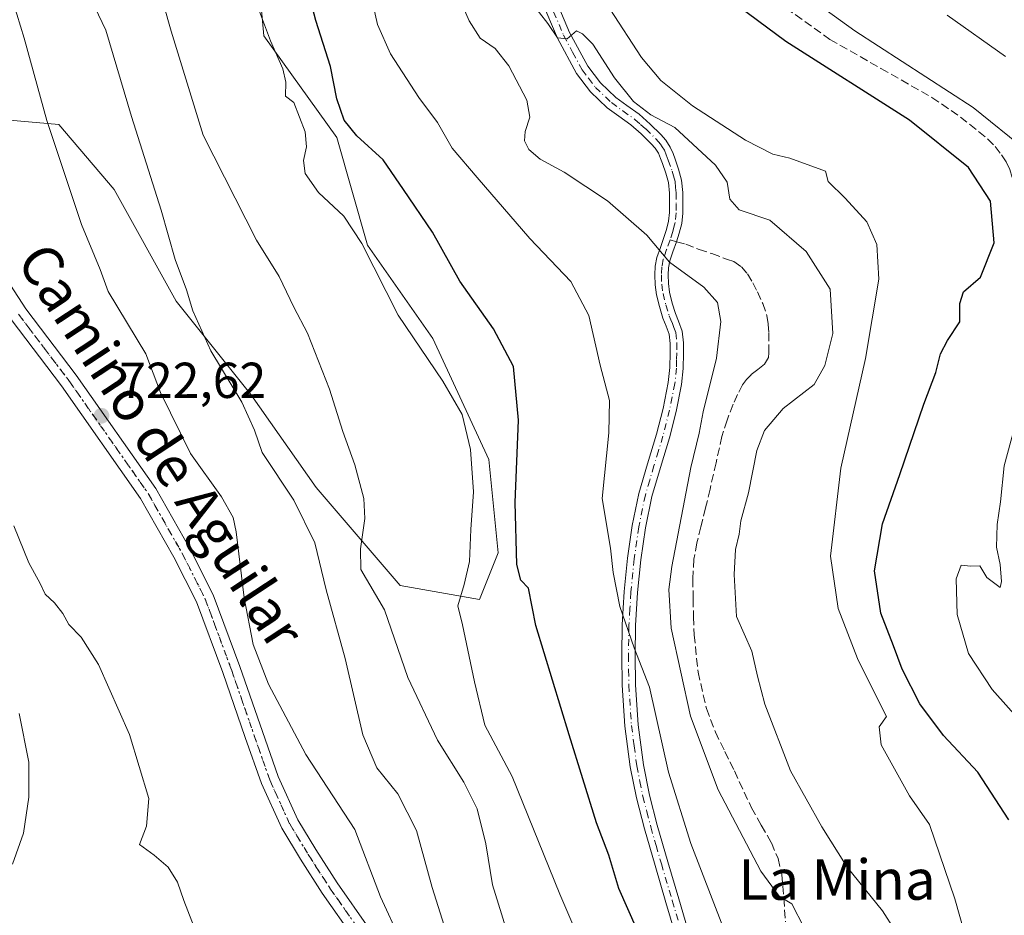
# Model space of a CAD drawing. Units: metres. Extents: x 549575 to 553028, y 4712408 to 4714755.
# Drawn here: x 552524 to 552719, y 4713076 to 4713254 of the extents above; entities that cross this region are included whole.
import ezdxf
from ezdxf.enums import TextEntityAlignment as Align

# ---------------------------------------------------------------- set-up
doc = ezdxf.new("R2010")
doc.units = ezdxf.units.M
doc.header["$MEASUREMENT"] = 0
for name, pattern in [('DGN Style 3', [2.307223458686699, 1.648016756204785, -0.6592067024819142]), ('DGN Style 4', [2.6384748266838614, 1.318413404963828, -0.6592067024819142, 0.001648016756204785, -0.6592067024819142]), ('DGN Style 5', [1.1536117293433497, 0.4944050268614355, -0.6592067024819142])]:
    doc.linetypes.add(name, pattern=pattern)
for name, color, linetype, lineweight in [('Arbolado forestal CxS', 92, 'Continuous', 0), ('Camino Cxs', 7, 'Continuous', 0), ('Camino eje', 30, 'DGN Style 4', 13), ('Cultivos leñosos CxS', 92, 'Continuous', 0), ('Curva de nivel maestra', 30, 'Continuous', 30), ('Curva de nivel normal', 30, 'Continuous', 0), ('Matorral CxS', 135, 'Continuous', 0), ('Pista no pavimentada Cxs', 111, 'Continuous', 0), ('Pista no pavimentada eje', 91, 'DGN Style 4', 0), ('Punto de cota en terreno', 7, 'Continuous', 0), ('Rótulo de punto de cota en terreno', 7, 'Continuous', 0), ('Senda', 7, 'DGN Style 3', 0), ('Senda no paivmentada conexión', 7, 'DGN Style 3', 0), ('Texto cartográfico', 7, 'Continuous', 0), ('Vía pecuaria eje', 92, 'DGN Style 5', 0)]:
    doc.layers.add(name, color=color, linetype=linetype, lineweight=lineweight)
doc.styles.add('Style-Arial', font='txt')

# ---------------------------------------------------------------- blocks, each defined once
blk = doc.blocks.new('5PATER')
at = {"layer": 'Punto de cota en terreno', "linetype": 'Continuous', "lineweight": 0}
h = blk.add_hatch(color=51, dxfattribs=at)
edge = h.paths.add_edge_path()
edge.add_ellipse((0, 0), major_axis=(-0.1095731443231308, -0.1110710700762829), ratio=0.9994222409660322, start_angle=0, end_angle=360)

msp = doc.modelspace()

# ---------------------------------------------------------------- linework, layer by layer
at = {"layer": 'Arbolado forestal CxS', "color": 92, "linetype": 'Continuous', "lineweight": 0}
for points in [[(552569.5217000004, 4713277.3621, 702.4612000000053), (552571.9546999997, 4713250.600099999, 705.1306000000042), (552586.3957000002, 4713230.4321, 702.0915999999997), (552592.5021000003, 4713209.0579, 705.5494999999937), (552605.4549000004, 4713190.553300001, 703.6983000000037), (552616.5571, 4713166.4979, 704.2896000000038), (552618.4074999997, 4713147.9943, 702.829700000002), (552614.7065000003, 4713138.742699999, 704.7112999999954), (552598.9781, 4713141.518300001, 708.9091000000044), (552582.3240999999, 4713160.9475, 712.9958999999944), (552569.3717, 4713179.451300001, 715.0047999999952), (552554.5691000001, 4713197.955499999, 716.4756000000052), (552542.2291000001, 4713220.082699999, 718.4061999999976), (552531.2578999996, 4713232.958900001, 720.2578000000068), (552498.1319000004, 4713235.8895, 732.5161999999983)], [(552498.1319000004, 4713235.8895, 732.5161999999983), (552531.2578999996, 4713232.958900001, 720.2578000000068), (552542.2291000001, 4713220.082699999, 718.4061999999976), (552554.5691000001, 4713197.955499999, 716.4756000000052), (552569.3717, 4713179.451300001, 715.0047999999952), (552582.3240999999, 4713160.9475, 712.9958999999944), (552598.9781, 4713141.518300001, 708.9091000000044), (552614.7065000003, 4713138.742699999, 704.7112999999954), (552618.4074999997, 4713147.9943, 702.829700000002), (552616.5571, 4713166.4979, 704.2896000000038), (552605.4549000004, 4713190.553300001, 703.6983000000037), (552592.5021000003, 4713209.0579, 705.5494999999937), (552586.3957000002, 4713230.4321, 702.0915999999997), (552571.9546999997, 4713250.600099999, 705.1306000000042), (552569.5217000004, 4713277.3621, 702.4612000000053)]]:
    msp.add_polyline3d(points, dxfattribs=at)
at = {"layer": 'Camino Cxs', "color": 7, "linetype": 'Continuous', "lineweight": 0}
for points in [[(552657.7901, 4713058.2401, 700.1732000000047), (552651.7100999998, 4713078.640100001, 698.7998999999982), (552649.5601000004, 4713085.960100001, 698.4637999999978), (552647.4401000004, 4713093.280099999, 698.0439999999944), (552645.8701, 4713099.380100001, 697.7975000000006), (552644.6401000004, 4713105.540100001, 697.3169000000053), (552643.5601000004, 4713113.610099999, 696.6135000000068), (552643.0500999996, 4713121.7301, 696.1224999999977), (552642.9501, 4713127.720100001, 695.7872000000061), (552643.0701000001, 4713133.700099999, 695.4737000000023), (552643.4600999998, 4713140.340100001, 695.1677999999956), (552644.1101000002, 4713146.960100001, 694.8843000000053), (552645.0301000001, 4713153.4101, 695.2342999999964), (552646.3501000004, 4713159.800100001, 694.6533999999956), (552648.0701000001, 4713165.6801, 693.9192000000039), (552649.8501000004, 4713171.540100001, 693.5764000000054), (552651.1501000002, 4713176.640100001, 693.3083000000044), (552652.1901000004, 4713181.8101, 693.1095000000059), (552652.4700999996, 4713184.7601, 692.9471000000049), (552652.5401, 4713187.700099999, 692.7762999999978), (552652.5601000004, 4713189.550100001, 692.610799999995), (552652.3601000002, 4713191.4001, 692.4811000000045), (552651.7801000001, 4713193.0001, 692.4250999999931), (552651.1201, 4713194.5601, 692.3469999999943), (552650.4200999998, 4713196.870100001, 692.1784000000043), (552649.8400999998, 4713199.200099999, 691.875199999995), (552649.5601000004, 4713201.200099999, 691.5426000000007), (552649.5000999998, 4713203.190099999, 691.1861999999965), (552649.6001000004, 4713204.9001, 690.8714999999938), (552649.9200999998, 4713206.600099999, 690.5145000000048), (552650.6101000002, 4713208.610099999, 690.0892000000022), (552651.3101000004, 4713210.550100001, 689.7183999999979), (552651.8201000001, 4713212.1501, 689.4223000000056), (552652.2500999998, 4713213.800100001, 689.0576000000001), (552652.4200999998, 4713215.530099999, 688.702900000004), (552652.4101, 4713217.270099999, 688.3879000000015), (552652.4200999998, 4713219.370100001, 687.9906000000046), (552652.2200999996, 4713221.460100001, 687.6695000000036), (552651.7001, 4713223.350099999, 687.4122999999963), (552651.0401, 4713225.220100001, 687.0075999999972), (552650.6700999998, 4713226.2601, 686.7384000000021), (552650.2401000002, 4713227.280099999, 686.4551999999967), (552649.6001000004, 4713228.280099999, 686.3340999999928), (552648.8101000004, 4713229.170100001, 686.2802999999985), (552646.8201000001, 4713231.120100001, 686.1833000000044), (552644.7301000003, 4713232.950099999, 686.1487000000052), (552642.4001000002, 4713234.630100001, 686.3607000000047), (552640.0601000004, 4713236.3101, 686.632500000007), (552636.7301000003, 4713239.460100001, 686.4673999999941), (552633.9700999996, 4713243.130100001, 686.1581000000006), (552630.2301000003, 4713250.120100001, 685.5219999999972), (552627.1300999997, 4713257.370100001, 685.4024999999965)], [(552657.7901, 4713058.2401, 700.1732000000047), (552651.7100999998, 4713078.640100001, 698.7998999999982), (552649.5601000004, 4713085.960100001, 698.4637999999978), (552647.4401000004, 4713093.280099999, 698.0439999999944), (552645.8701, 4713099.380100001, 697.7975000000006), (552644.6401000004, 4713105.540100001, 697.3169000000053), (552643.5601000004, 4713113.610099999, 696.6135000000068), (552643.0500999996, 4713121.7301, 696.1224999999977), (552642.9501, 4713127.720100001, 695.7872000000061), (552643.0701000001, 4713133.700099999, 695.4737000000023), (552643.4600999998, 4713140.340100001, 695.1677999999956), (552644.1101000002, 4713146.960100001, 694.8843000000053), (552645.0301000001, 4713153.4101, 695.2342999999964), (552646.3501000004, 4713159.800100001, 694.6533999999956), (552648.0701000001, 4713165.6801, 693.9192000000039), (552649.8501000004, 4713171.540100001, 693.5764000000054), (552651.1501000002, 4713176.640100001, 693.3083000000044), (552652.1901000004, 4713181.8101, 693.1095000000059), (552652.4700999996, 4713184.7601, 692.9471000000049), (552652.5401, 4713187.700099999, 692.7762999999978), (552652.5601000004, 4713189.550100001, 692.610799999995), (552652.3601000002, 4713191.4001, 692.4811000000045), (552651.7801000001, 4713193.0001, 692.4250999999931), (552651.1201, 4713194.5601, 692.3469999999943), (552650.4200999998, 4713196.870100001, 692.1784000000043), (552649.8400999998, 4713199.200099999, 691.875199999995), (552649.5601000004, 4713201.200099999, 691.5426000000007), (552649.5000999998, 4713203.190099999, 691.1861999999965), (552649.6001000004, 4713204.9001, 690.8714999999938), (552649.9200999998, 4713206.600099999, 690.5145000000048), (552650.6101000002, 4713208.610099999, 690.0892000000022), (552651.3101000004, 4713210.550100001, 689.7183999999979), (552651.8201000001, 4713212.1501, 689.4223000000056), (552652.2500999998, 4713213.800100001, 689.0576000000001), (552652.4200999998, 4713215.530099999, 688.702900000004), (552652.4101, 4713217.270099999, 688.3879000000015), (552652.4200999998, 4713219.370100001, 687.9906000000046), (552652.2200999996, 4713221.460100001, 687.6695000000036), (552651.7001, 4713223.350099999, 687.4122999999963), (552651.0401, 4713225.220100001, 687.0075999999972), (552650.6700999998, 4713226.2601, 686.7384000000021), (552650.2401000002, 4713227.280099999, 686.4551999999967), (552649.6001000004, 4713228.280099999, 686.3340999999928), (552648.8101000004, 4713229.170100001, 686.2802999999985), (552646.8201000001, 4713231.120100001, 686.1833000000044), (552644.7301000003, 4713232.950099999, 686.1487000000052), (552642.4001000002, 4713234.630100001, 686.3607000000047), (552640.0601000004, 4713236.3101, 686.632500000007), (552636.7301000003, 4713239.460100001, 686.4673999999941), (552633.9700999996, 4713243.130100001, 686.1581000000006), (552630.2301000003, 4713250.120100001, 685.5219999999972), (552627.1300999997, 4713257.370100001, 685.4024999999965)], [(552629.5900999998, 4713258.350099999, 685.0390000000043), (552632.6201, 4713251.2601, 685.260500000004), (552636.2001, 4713244.550100001, 685.8709999999992), (552638.7100999998, 4713241.2301, 685.9502999999969), (552641.7500999998, 4713238.350099999, 685.9204999999929), (552643.9501, 4713236.770099999, 685.7663999999932), (552646.3800999997, 4713235.020099999, 685.5475000000006), (552648.6201, 4713233.0701, 685.4851000000053), (552650.7301000003, 4713231.0001, 685.671199999997), (552651.7200999996, 4713229.880100001, 685.7311999999947), (552652.5900999998, 4713228.5101, 685.8169000000053), (552653.1401000004, 4713227.220100001, 686.0118999999977), (552653.5301000001, 4713226.100099999, 686.2633999999962), (552654.2200999996, 4713224.1501, 686.6420999999973), (552654.8300999999, 4713221.950099999, 687.0155999999988), (552655.0701000001, 4713219.4901, 687.4939000000013), (552655.0601000004, 4713217.270099999, 687.9609999999957), (552655.0701000001, 4713215.4001, 688.2881999999954), (552654.8701, 4713213.3301, 688.6858999999968), (552654.3601000002, 4713211.4101, 689.0417000000016), (552653.8213000001, 4713209.7315, 689.3300000000017), (552653.1001000004, 4713207.7301, 689.7026999999945), (552652.4801000003, 4713205.920100001, 690.1601999999984), (552652.2301000003, 4713204.5801, 690.4640000000073), (552652.1501000002, 4713203.1501, 690.7520999999979), (552652.2001, 4713201.420100001, 691.0697999999975), (552652.4401000004, 4713199.710100001, 691.3488000000071), (552652.9700999996, 4713197.5701, 691.6879000000044), (552653.6101000002, 4713195.470100001, 691.8668999999937), (552654.2401000002, 4713193.970100001, 691.957899999994), (552654.9600999998, 4713192.0001, 692.0610000000015), (552655.2100999998, 4713189.670100001, 692.213499999998), (552655.1901000004, 4713187.6501, 692.3790000000008), (552655.1101000002, 4713184.600099999, 692.5329000000056), (552654.8101000004, 4713181.4301, 692.6612000000023), (552653.7301000003, 4713176.050100001, 692.8245000000024), (552652.4001000002, 4713170.8301, 693.2853000000032), (552650.6101000002, 4713164.920100001, 693.549199999994), (552648.9200999998, 4713159.1601, 694.0553000000073), (552647.6401000004, 4713152.960100001, 694.5880000000034), (552646.7401000002, 4713146.6501, 694.4887000000017), (552646.1001000004, 4713140.130100001, 694.6857000000019), (552645.7100999998, 4713133.590100001, 694.874800000005), (552645.5900999998, 4713127.710100001, 695.4233999999997), (552645.7001, 4713121.840100001, 695.8625999999931), (552646.2001, 4713113.870100001, 696.2139000000025), (552647.2500999998, 4713105.9801, 696.8910000000033), (552648.4600999998, 4713099.970100001, 697.295100000003), (552649.9901000002, 4713093.9801, 697.7013000000006), (552652.1001000004, 4713086.700099999, 698.181700000001), (552654.2500999998, 4713079.390100001, 698.4762000000047), (552657.2801000001, 4713069.200099999, 699.2103000000062)], [(552629.5900999998, 4713258.350099999, 685.0390000000043), (552632.6201, 4713251.2601, 685.260500000004), (552636.2001, 4713244.550100001, 685.8709999999992), (552638.7100999998, 4713241.2301, 685.9502999999969), (552641.7500999998, 4713238.350099999, 685.9204999999929), (552643.9501, 4713236.770099999, 685.7663999999932), (552646.3800999997, 4713235.020099999, 685.5475000000006), (552648.6201, 4713233.0701, 685.4851000000053), (552650.7301000003, 4713231.0001, 685.671199999997), (552651.7200999996, 4713229.880100001, 685.7311999999947), (552652.5900999998, 4713228.5101, 685.8169000000053), (552653.1401000004, 4713227.220100001, 686.0118999999977), (552653.5301000001, 4713226.100099999, 686.2633999999962), (552654.2200999996, 4713224.1501, 686.6420999999973), (552654.8300999999, 4713221.950099999, 687.0155999999988), (552655.0701000001, 4713219.4901, 687.4939000000013), (552655.0601000004, 4713217.270099999, 687.9609999999957), (552655.0701000001, 4713215.4001, 688.2881999999954), (552654.8701, 4713213.3301, 688.6858999999968), (552654.3601000002, 4713211.4101, 689.0417000000016), (552653.8213000001, 4713209.7315, 689.3300000000017), (552653.1001000004, 4713207.7301, 689.7026999999945), (552652.4801000003, 4713205.920100001, 690.1601999999984), (552652.2301000003, 4713204.5801, 690.4640000000073), (552652.1501000002, 4713203.1501, 690.7520999999979), (552652.2001, 4713201.420100001, 691.0697999999975), (552652.4401000004, 4713199.710100001, 691.3488000000071), (552652.9700999996, 4713197.5701, 691.6879000000044), (552653.6101000002, 4713195.470100001, 691.8668999999937), (552654.2401000002, 4713193.970100001, 691.957899999994), (552654.9600999998, 4713192.0001, 692.0610000000015), (552655.2100999998, 4713189.670100001, 692.213499999998), (552655.1901000004, 4713187.6501, 692.3790000000008), (552655.1101000002, 4713184.600099999, 692.5329000000056), (552654.8101000004, 4713181.4301, 692.6612000000023), (552653.7301000003, 4713176.050100001, 692.8245000000024), (552652.4001000002, 4713170.8301, 693.2853000000032), (552650.6101000002, 4713164.920100001, 693.549199999994), (552648.9200999998, 4713159.1601, 694.0553000000073), (552647.6401000004, 4713152.960100001, 694.5880000000034), (552646.7401000002, 4713146.6501, 694.4887000000017), (552646.1001000004, 4713140.130100001, 694.6857000000019), (552645.7100999998, 4713133.590100001, 694.874800000005), (552645.5900999998, 4713127.710100001, 695.4233999999997), (552645.7001, 4713121.840100001, 695.8625999999931), (552646.2001, 4713113.870100001, 696.2139000000025), (552647.2500999998, 4713105.9801, 696.8910000000033), (552648.4600999998, 4713099.970100001, 697.295100000003), (552649.9901000002, 4713093.9801, 697.7013000000006), (552652.1001000004, 4713086.700099999, 698.181700000001), (552654.2500999998, 4713079.390100001, 698.4762000000047), (552657.2801000001, 4713069.200099999, 699.2103000000062)]]:
    msp.add_polyline3d(points, dxfattribs=at)
at = {"layer": 'Camino eje', "color": 30, "linetype": 'DGN Style 4', "lineweight": 13}
for points in [[(552628.3601000002, 4713257.860099999, 685.2307000000001), (552631.4250999996, 4713250.690099999, 685.383600000001), (552633.2150999998, 4713247.335100001, 685.5225000000064), (552635.0850999998, 4713243.840100001, 685.9994000000006), (552636.3400999998, 4713242.1801, 686.1227000000072), (552637.7200999996, 4713240.345100001, 686.2192000000068), (552640.9051000001, 4713237.3301, 686.2053000000016), (552643.1750999996, 4713235.700099999, 686.0608000000066), (552645.5551000005, 4713233.985099999, 685.852899999998), (552646.6750999996, 4713233.0101, 685.7963000000018), (552647.7200999996, 4713232.095100001, 685.7973000000056), (552649.7701000003, 4713230.085100001, 685.9627999999939), (552650.6601, 4713229.0801, 686.0200999999943), (552650.9801000003, 4713228.5801, 686.0580999999949), (552651.4151, 4713227.895099999, 686.103099999993), (552651.7975000005, 4713226.995100001, 686.257500000007), (552652.1924999999, 4713225.920100001, 686.493100000007), (552652.9600999998, 4713223.7501, 686.9453999999969), (552653.2200999996, 4713222.8051, 687.1457999999984), (552653.5251000002, 4713221.7051, 687.3215000000055), (552653.6451000003, 4713220.475099999, 687.5446999999986), (552653.7451, 4713219.4301, 687.7369000000035), (552653.7351000002, 4713217.270099999, 688.1686999999947), (552653.7451, 4713215.465100001, 688.4921000000032), (552653.5601000004, 4713213.565099999, 688.8653000000049), (552653.3051000005, 4713212.6051, 689.0823999999993), (552653.0900999998, 4713211.780099999, 689.2238999999972), (552652.5601000004, 4713210.120100001, 689.5191999999952)], [(552652.5601000004, 4713210.120100001, 689.5191999999952), (552651.8551000003, 4713208.170100001, 689.8954999999987), (552651.2001, 4713206.2601, 690.334400000007), (552650.9151, 4713204.7401, 690.6662999999971), (552650.8251, 4713203.170100001, 690.9689999999973), (552650.8800999997, 4713201.3101, 691.3061000000016), (552651.1401000004, 4713199.4551, 691.6116000000038), (552651.6951000001, 4713197.220100001, 691.9196999999986), (552652.3651000002, 4713195.015100001, 692.0764000000054), (552652.6951000001, 4713194.235099999, 692.1236999999965), (552653.0100999996, 4713193.485099999, 692.1728000000003), (552653.3000999996, 4713192.6851, 692.2280000000028), (552653.6601, 4713191.700099999, 692.2676999999967), (552653.8850999996, 4713189.610099999, 692.4119000000064), (552653.8651000002, 4713187.675100001, 692.5777999999991), (552653.8300999999, 4713186.2051, 692.6603000000032), (552653.7901, 4713184.6801, 692.7403000000049), (552653.5000999998, 4713181.620100001, 692.891499999998), (552652.4401000004, 4713176.345100001, 693.1309000000037), (552651.1250999998, 4713171.1851, 693.4296000000032), (552650.2301000003, 4713168.2301, 693.5953000000009), (552649.3400999998, 4713165.300100001, 693.743100000007), (552648.4951, 4713162.420100001, 693.9643999999971), (552647.6350999996, 4713159.4801, 694.4216000000015), (552646.3350999998, 4713153.1851, 694.9256000000023), (552645.4250999996, 4713146.8051, 694.6869000000006), (552644.7801000001, 4713140.235099999, 694.9284000000043), (552644.5850999998, 4713136.915100001, 695.1006999999954), (552644.3901000004, 4713133.645099999, 695.1744000000035), (552644.2701000003, 4713127.715100001, 695.6052000000054), (552644.3251, 4713124.780099999, 695.8004999999976), (552644.3750999998, 4713121.7851, 695.9919999999984), (552644.8800999997, 4713113.7401, 696.4130000000005), (552645.4200999998, 4713109.7051, 696.7366000000038), (552645.9451000001, 4713105.7601, 697.1065999999992), (552646.5601000004, 4713102.6801, 697.3855999999942), (552647.1651, 4713099.675100001, 697.6116000000038), (552647.9501, 4713096.6251, 697.7572999999975), (552648.7150999998, 4713093.630100001, 697.8788999999961), (552649.7751000002, 4713089.970100001, 698.1074999999983), (552650.8300999999, 4713086.3301, 698.3220000000001), (552652.9801000003, 4713079.015100001, 698.6279000000068), (552654.4951, 4713073.920100001, 698.9812999999995)]]:
    msp.add_polyline3d(points, dxfattribs=at)
at = {"layer": 'Cultivos leñosos CxS', "color": 92, "linetype": 'Continuous', "lineweight": 0}
msp.add_polyline3d([(552498.1319000004, 4713235.8895, 732.5161999999983), (552531.2578999996, 4713232.958900001, 720.2578000000068), (552542.2291000001, 4713220.082699999, 718.4061999999976), (552554.5691000001, 4713197.955499999, 716.4756000000052), (552569.3717, 4713179.451300001, 715.0047999999952), (552582.3240999999, 4713160.9475, 712.9958999999944), (552598.9781, 4713141.518300001, 708.9091000000044), (552614.7065000003, 4713138.742699999, 704.7112999999954), (552618.4074999997, 4713147.9943, 702.829700000002), (552616.5571, 4713166.4979, 704.2896000000038), (552605.4549000004, 4713190.553300001, 703.6983000000037), (552592.5021000003, 4713209.0579, 705.5494999999937), (552586.3957000002, 4713230.4321, 702.0915999999997), (552571.9546999997, 4713250.600099999, 705.1306000000042), (552569.5217000004, 4713277.3621, 702.4612000000053)], dxfattribs=at)
at = {"layer": 'Curva de nivel maestra', "color": 30, "linetype": 'Continuous', "lineweight": 30, "flags": 128}
for points, elevation in [([(552645.9400000004, 4713073.380100001), (552642.4000000004, 4713081.450099999), (552640.3600000005, 4713088.020099999), (552637.9600000001, 4713094.450099999), (552632.5499999998, 4713111.880100001), (552625.9199999999, 4713133.610099999), (552624.4500000002, 4713141.030099999), (552622.9600000001, 4713142.610099999), (552622.1299999999, 4713145.670100001), (552621.8200000003, 4713158.0101), (552622.5, 4713174.3301), (552621.4600000001, 4713185.0001), (552617.5300000003, 4713192.460100001), (552610.8300000001, 4713201.880100001), (552605.4299999997, 4713211.640100001), (552599.6799999997, 4713220.0801), (552595.6200000001, 4713225.9901), (552590.3899999997, 4713230.7601), (552587.8499999996, 4713233.860099999), (552586.4000000004, 4713238.100099999), (552585.1399999997, 4713244.460100001), (552582.2800000003, 4713253.610099999), (552579.9500000002, 4713262.5001)], 700), ([(552719.7699999996, 4713095.050100001), (552713.5999999996, 4713104.5001), (552706.7999999998, 4713111.800100001), (552702.0800000001, 4713118.090100001), (552698.5999999996, 4713124.940099999), (552696.9000000004, 4713129.5801), (552694.3799999999, 4713136.0701), (552693.1200000001, 4713144.470100001), (552694.7199999997, 4713153.800100001), (552698.1600000003, 4713163.540100001), (552702.8700000001, 4713177.4801), (552705.25, 4713183.8101), (552706.1900000004, 4713187.4801), (552707.5999999996, 4713190.140100001), (552710.0300000003, 4713193.8101), (552710.0199999996, 4713197.4801), (552710.7400000002, 4713199.8101), (552714.1100000005, 4713202.710100001), (552716.8600000005, 4713209.520099999), (552716.1200000001, 4713217.800100001), (552711.75, 4713224.4301), (552700.0199999996, 4713233.870100001), (552675.4800000004, 4713249.460100001), (552664.2999999998, 4713257.850099999)], 675)]:
    msp.add_lwpolyline(points, dxfattribs=dict(at, elevation=elevation))
at = {"layer": 'Curva de nivel normal', "color": 30, "linetype": 'Continuous', "lineweight": 0, "flags": 128}
for points, elevation in [([(552621.1399999997, 4713069.780099999), (552617.3099999996, 4713082.1601), (552615.9800000004, 4713090.2601), (552614.2599999999, 4713097.2501), (552611.6399999997, 4713102.540100001), (552606.3700000001, 4713110.880100001), (552600.54, 4713123.290100001), (552595.8600000005, 4713136.7401), (552591.1799999997, 4713144.700099999), (552591.1200000001, 4713148.780099999), (552591.9800000004, 4713154.8201), (552591.7999999998, 4713158.8201), (552590, 4713165.460100001), (552587.6399999997, 4713172.0601), (552585, 4713180.450099999), (552580.5800000001, 4713191.600099999), (552577.8799999999, 4713196.780099999), (552574.9900000002, 4713202.860099999), (552570.4800000004, 4713210.020099999), (552559.8799999999, 4713230.870100001), (552553.5300000003, 4713251.4801), (552548.8399999999, 4713268.120100001)], 710), ([(552598.9800000004, 4713071.3301), (552595.1200000001, 4713079.800100001), (552590, 4713093.100099999), (552580.2800000003, 4713107.9801), (552572.8700000001, 4713121.970100001), (552569.8200000003, 4713129.840100001), (552568.0300000003, 4713139.0601), (552566.4800000004, 4713152.1801), (552565.8300000001, 4713155.0101), (552563.5099999999, 4713159.1501), (552557.3799999999, 4713167.710100001), (552551.4100000003, 4713179.8101), (552548.5499999998, 4713187.460100001), (552541.0800000001, 4713199.8301), (552539.4400000004, 4713204.220100001), (552535.7800000003, 4713213.120100001), (552528.8700000001, 4713233.8101), (552524.3799999999, 4713250.090100001), (552520.7199999997, 4713262.110099999)], 720), ([(552608.1200000001, 4713072.840100001), (552605.3099999996, 4713081.620100001), (552602.2300000004, 4713092.9101), (552598.5, 4713100.1801), (552594.3300000001, 4713105.340100001), (552591.5800000001, 4713111.9301), (552588.0599999996, 4713127.0801), (552584.2999999998, 4713140.6501), (552582.0599999996, 4713149.9901), (552577.8600000005, 4713158.470100001), (552571.5899999999, 4713167.940099999), (552570.0899999999, 4713172.380100001), (552567.5499999998, 4713177.9101), (552561.4100000003, 4713188.110099999), (552557.8799999999, 4713196.0101), (552556.5899999999, 4713200.1601), (552554.3200000003, 4713206.200099999), (552551.5999999996, 4713216.020099999), (552545.6799999997, 4713234.5801), (552540.5700000003, 4713251.700099999), (552536.25, 4713260.9001)], 715), ([(552679.1299999999, 4713073.620100001), (552676.7199999997, 4713078.390100001), (552674.2199999997, 4713079.890100001), (552670.5199999996, 4713084.860099999), (552662.0800000001, 4713101.0001), (552656.6200000001, 4713115.5801), (552652.79, 4713133.0601), (552652.3200000003, 4713140.710100001), (552652.9199999999, 4713145.3201), (552656.6500000004, 4713164.950099999), (552658.3200000003, 4713171.7301), (552659.0999999996, 4713176.0101), (552661.7800000003, 4713186.640100001), (552662.5999999996, 4713193.920100001), (552661.9800000004, 4713197.6601), (552659.2100000001, 4713200.700099999), (552652.4600000001, 4713205.670100001), (552647.9100000003, 4713211.0601), (552640.1399999997, 4713217.8301), (552631.5099999999, 4713223.540100001), (552626.7400000002, 4713226.100099999), (552624.5300000003, 4713228.0001), (552623.6399999997, 4713229.7601), (552623.79, 4713231.600099999), (552624.7199999997, 4713234.420100001), (552624.0999999996, 4713237.800100001), (552620.54, 4713244.620100001), (552617.8300000001, 4713248.0701), (552614.8799999999, 4713250.090100001), (552612.6500000004, 4713253.530099999), (552608.7999999998, 4713262.630100001)], 690), ([(552592.9000000004, 4713259.9101), (552594.4600000001, 4713252.800100001), (552597.0899999999, 4713247.030099999), (552602.7100000001, 4713238.340100001), (552606.4299999997, 4713233.360099999), (552609.29, 4713228.270099999), (552614.2999999998, 4713222.5001), (552624.6900000004, 4713210.380100001), (552632.8300000001, 4713201.850099999), (552636.4000000004, 4713195.090100001), (552638.6799999997, 4713185.2401), (552640.5300000003, 4713178.2401), (552640.4000000004, 4713171.8101), (552639.0800000001, 4713158.8101), (552640.7100000001, 4713148.960100001), (552641.2699999996, 4713144.100099999), (552642.5499999998, 4713137.340100001), (552645.4100000003, 4713129.1501), (552648.4699999997, 4713121.340100001), (552652.25, 4713104.4801), (552656.6799999997, 4713090.360099999), (552665.1299999999, 4713068.4301)], 695.0000000000001), ([(552723.3200000003, 4713227.7501), (552712.6600000003, 4713236.350099999), (552689.1799999997, 4713251.540100001), (552676.6399999997, 4713260.6601)], 670), ([(552641.6699999999, 4713054.640100001), (552630.7000000002, 4713080.290100001), (552621.2300000004, 4713103.670100001), (552615.79, 4713113.800100001), (552613.7599999999, 4713122.420100001), (552611.3600000005, 4713133.720100001), (552610.4600000001, 4713137.530099999), (552611.7000000002, 4713141.7601), (552612.7199999997, 4713146.270099999), (552613.04, 4713152.6601), (552613.5499999998, 4713160.110099999), (552612.9699999997, 4713168.5001), (552611.2599999999, 4713175.4301), (552607.4600000001, 4713182.0801), (552598.6200000001, 4713195.140100001), (552591.3899999997, 4713209.360099999), (552587.7999999998, 4713214.770099999), (552582.7999999998, 4713219.4801), (552580.1399999997, 4713223.2601), (552579.7800000003, 4713225.860099999), (552580.4100000003, 4713228.530099999), (552580.1500000004, 4713231.520099999), (552577.9199999999, 4713237.380100001), (552576.25, 4713238.5801), (552576.3200000003, 4713241.4001), (552575.7100000001, 4713244.0001), (552573.2800000003, 4713249.5601), (552570.0899999999, 4713258.120100001)], 705), ([(552697.1699999999, 4713073.1801), (552694.6699999999, 4713077.0101), (552687.6500000004, 4713085.6501), (552682.6799999997, 4713093.690099999), (552676.4400000004, 4713104.780099999), (552671.3399999999, 4713118.0101), (552669.9100000003, 4713123.530099999), (552668.75, 4713128.540100001), (552665.7000000002, 4713135.380100001), (552665.2599999999, 4713143.700099999), (552665.5499999998, 4713148.700099999), (552666.2699999996, 4713151.720100001), (552666.5800000001, 4713154.390100001), (552668.1100000005, 4713159.9101), (552669.7699999996, 4713168.3301), (552671.2800000003, 4713172.270099999), (552674.9900000002, 4713176.6501), (552681.1600000003, 4713181.4001), (552683.2199999997, 4713185.1801), (552684.8300000001, 4713191.5101), (552684.2800000003, 4713200.290100001), (552679.5700000003, 4713207.8101), (552672.3099999996, 4713214.040100001), (552666.2599999999, 4713216.040100001), (552664.4100000003, 4713218.1501), (552663.9000000004, 4713221.5601), (552661.5499999998, 4713224.9101), (552653.4600000001, 4713232.360099999), (552648.7300000004, 4713234.9301), (552645.3099999996, 4713237.550100001), (552641.5300000003, 4713242.2301), (552637.2000000002, 4713248.9001), (552635.2000000002, 4713250.9801), (552633.9600000001, 4713251.550100001), (552632.1100000005, 4713249.9801), (552630.2100000001, 4713250.1801), (552628.2999999998, 4713253.0001), (552625, 4713257.280099999)], 685), ([(552712.25, 4713067.920100001), (552709.0099999999, 4713079.4001), (552703.9900000002, 4713094.130100001), (552700.0599999996, 4713099.800100001), (552694.4299999997, 4713109.9101), (552694.04, 4713113.470100001), (552695.5, 4713115.5701), (552694.1399999997, 4713118.130100001), (552689.7400000002, 4713127.0801), (552685.8899999997, 4713136.960100001), (552684.4000000004, 4713147.370100001), (552686.4500000002, 4713164.8101), (552691.3399999999, 4713186.540100001), (552693.9400000004, 4713202.3201), (552693.5599999996, 4713209.190099999), (552691.5499999998, 4713213.690099999), (552687.25, 4713218.4001), (552683.9100000003, 4713221.6601), (552683.3499999996, 4713223.710100001), (552676.29, 4713226.3201), (552672.9400000004, 4713227.090100001), (552667.54, 4713229.9001), (552656.9600000001, 4713236.6601), (552650.6799999997, 4713241.720100001), (552646.8899999997, 4713246.2601), (552640.5599999996, 4713255.9301)], 680), ([(552719.0999999996, 4713246.450099999), (552707.5199999996, 4713254.690099999)], 665), ([(552723.4400000004, 4713113.020099999), (552716.4500000002, 4713120.9001), (552711.7699999996, 4713128.0601), (552709.5, 4713135.8101), (552709.2999999998, 4713142.860099999), (552710.2999999998, 4713145.540100001), (552712.1299999999, 4713145.4001), (552713.9800000004, 4713145.420100001), (552715.4000000004, 4713143.130100001), (552718.04, 4713141.140100001), (552718.2999999998, 4713142.360099999), (552718.0599999996, 4713145.700099999), (552717.3399999999, 4713149.1601), (552717.4100000003, 4713153.640100001), (552718.0800000001, 4713158.140100001), (552718.8399999999, 4713165.2501), (552722.3399999999, 4713178.2401)], 670), ([(552522.3099999996, 4713153.350099999), (552525.3099999996, 4713146.0101), (552527.5700000003, 4713141.920100001), (552528.5700000003, 4713139.840100001), (552530.4100000003, 4713138.0801), (552532.0599999996, 4713135.960100001), (552533.2800000003, 4713133.770099999), (552535.7000000002, 4713131.2601), (552539.1500000004, 4713125.840100001), (552545.2699999996, 4713111.960100001), (552549.1100000005, 4713099.3101), (552548.6799999997, 4713093.7601), (552547.2800000003, 4713090.1501), (552550.1900000004, 4713088.0601), (552552.9600000001, 4713085.6801), (552554.8099999996, 4713082.6801), (552556.0800000001, 4713079.040100001), (552558.4600000001, 4713072.9001)], 720), ([(552523.4100000003, 4713116.140100001), (552525.29, 4713106.470100001), (552525.3300000001, 4713099.520099999), (552524.2400000002, 4713092.380100001), (552522.0999999996, 4713086.280099999)], 715)]:
    msp.add_lwpolyline(points, dxfattribs=dict(at, elevation=elevation))
at = {"layer": 'Matorral CxS', "color": 135, "linetype": 'Continuous', "lineweight": 0}
msp.add_polyline3d([(552498.1319000004, 4713235.8895, 732.5161999999983), (552531.2578999996, 4713232.958900001, 720.2578000000068), (552542.2291000001, 4713220.082699999, 718.4061999999976), (552554.5691000001, 4713197.955499999, 716.4756000000052), (552569.3717, 4713179.451300001, 715.0047999999952), (552582.3240999999, 4713160.9475, 712.9958999999944), (552598.9781, 4713141.518300001, 708.9091000000044), (552614.7065000003, 4713138.742699999, 704.7112999999954), (552618.4074999997, 4713147.9943, 702.829700000002), (552616.5571, 4713166.4979, 704.2896000000038), (552605.4549000004, 4713190.553300001, 703.6983000000037), (552592.5021000003, 4713209.0579, 705.5494999999937), (552586.3957000002, 4713230.4321, 702.0915999999997), (552571.9546999997, 4713250.600099999, 705.1306000000042), (552569.5217000004, 4713277.3621, 702.4612000000053)], dxfattribs=at)
at = {"layer": 'Pista no pavimentada Cxs', "color": 111, "linetype": 'Continuous', "lineweight": 0}
for points in [[(552519.2681, 4713204.677300001, 724.6725000000006), (552524.7411000002, 4713196.3895, 723.7299000000058), (552534.7269000001, 4713183.2335, 722.9807000000002), (552550.5120999999, 4713160.751700001, 722.3941999999952), (552557.2424999997, 4713148.8935, 721.9698000000063), (552561.9121000003, 4713139.715299999, 721.7056000000011), (552567.1939000003, 4713125.470100001, 721.5369000000064), (552571.6441000003, 4713112.5963, 721.6459999999935), (552574.7911, 4713103.6273, 722.0518000000012), (552578.6829000004, 4713095.0657, 722.2572999999975), (552582.2664999999, 4713089.1447, 722.1812999999966), (552586.5198999997, 4713082.5283, 721.8680000000023), (552592.7956999998, 4713073.585300001, 721.3300000000019)], [(552519.2681, 4713204.677300001, 724.6725000000006), (552524.7411000002, 4713196.3895, 723.7299000000058), (552534.7269000001, 4713183.2335, 722.9807000000002), (552550.5120999999, 4713160.751700001, 722.3941999999952), (552557.2424999997, 4713148.8935, 721.9698000000063), (552561.9121000003, 4713139.715299999, 721.7056000000011), (552567.1939000003, 4713125.470100001, 721.5369000000064), (552571.6441000003, 4713112.5963, 721.6459999999935), (552574.7911, 4713103.6273, 722.0518000000012), (552578.6829000004, 4713095.0657, 722.2572999999975), (552582.2664999999, 4713089.1447, 722.1812999999966), (552586.5198999997, 4713082.5283, 721.8680000000023), (552592.7956999998, 4713073.585300001, 721.3300000000019)], [(552589.9555000003, 4713071.365700001, 721.5158999999985), (552583.5311000003, 4713080.520099999, 721.928), (552579.2121000001, 4713087.2389, 722.2133000000031), (552575.4933000002, 4713093.382900001, 722.2948999999935), (552571.4474999999, 4713102.283700001, 722.272100000002), (552568.2445, 4713111.4123, 721.8288999999932), (552563.8044999996, 4713124.256100001, 721.6168000000035), (552558.6089000005, 4713138.2685, 721.8812999999938), (552554.0711000003, 4713147.187899999, 722.1166999999988), (552547.4665000001, 4713158.8245, 722.5092000000004), (552531.7988999998, 4713181.1369, 723.0215999999928), (552521.7856999999, 4713194.2937, 723.818299999999)], [(552589.9555000003, 4713071.365700001, 721.5158999999985), (552583.5311000003, 4713080.520099999, 721.928), (552579.2121000001, 4713087.2389, 722.2133000000031), (552575.4933000002, 4713093.382900001, 722.2948999999935), (552571.4474999999, 4713102.283700001, 722.272100000002), (552568.2445, 4713111.4123, 721.8288999999932), (552563.8044999996, 4713124.256100001, 721.6168000000035), (552558.6089000005, 4713138.2685, 721.8812999999938), (552554.0711000003, 4713147.187899999, 722.1166999999988), (552547.4665000001, 4713158.8245, 722.5092000000004), (552531.7988999998, 4713181.1369, 723.0215999999928), (552521.7856999999, 4713194.2937, 723.818299999999)]]:
    msp.add_polyline3d(points, dxfattribs=at)
at = {"layer": 'Pista no pavimentada eje', "color": 91, "linetype": 'DGN Style 4', "lineweight": 0}
msp.add_polyline3d([(552523.2717000004, 4713195.348300001, 723.8108999999968), (552533.2729000002, 4713182.171900001, 723.056500000006), (552548.9892999995, 4713159.788100001, 722.459600000002), (552555.6567000002, 4713148.0407, 722.0348999999987), (552560.2605, 4713138.991900001, 721.8034999999945), (552565.4993000003, 4713124.863100001, 721.5780999999988), (552569.9442999996, 4713112.0043, 721.7258000000003), (552573.1193000004, 4713102.955499999, 722.1824000000051), (552577.0881000003, 4713094.224300001, 722.3142999999982), (552580.7392999995, 4713088.1917, 722.2026000000043), (552585.0255000005, 4713081.524300001, 721.902700000006), (552591.3755000001, 4713072.475500001, 721.4548999999971)], dxfattribs=at)
at = {"layer": 'Senda', "color": 7, "linetype": 'DGN Style 3', "lineweight": 0}
for points in [[(552675.5000999998, 4713256.120100001, 672.1508000000031), (552684.2500999998, 4713249.880100001, 672.3717000000033), (552694.3800999997, 4713244.110099999, 672.0527000000002), (552704.4901000002, 4713238.360099999, 671.5823999999993), (552710.1700999998, 4713234.470100001, 671.8141999999935), (552715.5500999996, 4713230.130100001, 671.6910000000062), (552717.0201000003, 4713228.620100001, 671.715400000001), (552718.3000999996, 4713226.950099999, 671.8365000000049), (552719.2401000002, 4713225.550100001, 671.9559000000008), (552719.9501, 4713224.050100001, 672.0691999999982), (552720.6551000001, 4713221.6339, 672.325800000006), (552721.5528999995, 4713219.130999999, 672.4685000000027)], [(552653.8213000001, 4713209.7315, 689.3300000000017), (552655.6568999998, 4713209.275699999, 689.0334000000003), (552658.3026999999, 4713208.217499999, 688.6680999999953), (552660.8426999999, 4713207.3707, 688.429999999993), (552663.9401000004, 4713206.220100001, 688.2783999999956), (552665.2100999998, 4713205.780099999, 688.1805000000022), (552666.7200999996, 4713204.7301, 688.0034000000014), (552667.8901000004, 4713203.3301, 687.7897999999988), (552668.9600999998, 4713201.600099999, 687.6912000000011), (552669.8901000004, 4713199.800100001, 687.6091000000015), (552670.9301000005, 4713197.4901, 687.3974000000017), (552671.7301000003, 4713195.090100001, 687.1021000000037), (552672.0201000003, 4713193.360099999, 686.9412000000011), (552672.1300999997, 4713191.620100001, 686.8451999999961), (552672.1300999997, 4713188.6601, 686.7750999999989), (552672.1201, 4713187.720100001, 686.757500000007), (552672.0800999999, 4713186.790100001, 686.7372000000032), (552671.2600999996, 4713185.4301, 686.9983000000066), (552669.9301000005, 4713184.380100001, 687.3894), (552668.6201, 4713183.350099999, 687.668399999995), (552667.7200999996, 4713182.390100001, 687.7578999999969), (552666.9401000004, 4713181.3301, 687.9731000000029), (552665.9301000005, 4713179.440099999, 688.1872000000003), (552665.0701000001, 4713177.4801, 688.258600000001), (552663.8400999998, 4713174.3301, 688.3767999999982), (552662.8300999999, 4713171.110099999, 688.4939000000013), (552661.6601, 4713165.880100001, 688.9073999999965), (552660.4901000002, 4713160.6601, 688.9615999999951), (552659.5701000001, 4713156.9101, 689.0445000000036), (552658.6401000004, 4713153.1601, 688.9345999999932), (552657.8601000002, 4713149.9801, 689.0469000000012), (552657.2600999996, 4713146.7601, 689.1698000000034), (552657.0601000004, 4713142.8301, 689.181700000001), (552657.1300999997, 4713138.9001, 689.1472000000067), (552657.1801000005, 4713135.3101, 689.2391999999963), (552657.3201000001, 4713131.720100001, 689.3907999999938), (552658.1001000004, 4713124.340100001, 689.6386000000057), (552659.7701000003, 4713117.110099999, 689.8537999999971), (552661.5301000001, 4713112.470100001, 689.9370000000055), (552663.4101, 4713108.590100001, 689.8237999999983), (552665.3101000004, 4713104.7401, 689.8718999999984), (552668.6700999998, 4713097.460100001, 689.7673000000068), (552670.6300999997, 4713093.9901, 690.170299999998), (552672.6401000004, 4713090.5001, 690.2247999999963), (552673.9700999996, 4713087.4101, 689.9717999999993), (552674.7200999996, 4713084.210100001, 690.1735999999946), (552675.1201, 4713079.520099999, 691.017200000002), (552675.4401000004, 4713074.790100001, 691.608699999997)]]:
    msp.add_polyline3d(points, dxfattribs=at)
at = {"layer": 'Senda no paivmentada conexión', "color": 7, "linetype": 'DGN Style 3', "lineweight": 0, "extrusion": (0.1356219455160255, -0.04178773243493466, 0.9898790195333945), "elevation": -121320.0074235454, "flags": 128}
msp.add_lwpolyline([(4666979.691085365, 851091.641734529), (4666979.691085365, 851090.3085308538)], dxfattribs=at)
at = {"layer": 'Vía pecuaria eje', "color": 92, "linetype": 'DGN Style 5', "lineweight": 0}
msp.add_polyline3d([(552523.2717000004, 4713195.348400001, 723.8108999999968), (552525.7719999999, 4713192.054300001, 723.584600000002), (552528.2723000003, 4713188.760199999, 723.4483999999939), (552530.7725999998, 4713185.4661, 723.2583000000013), (552533.2729000002, 4713182.172, 723.056500000006), (552535.8923000004, 4713178.441400001, 722.8500000000058), (552538.5116999997, 4713174.710700001, 722.7541999999958), (552541.1310999999, 4713170.9801, 722.6849999999977), (552543.7505000001, 4713167.249500001, 722.7189999999973), (552546.3698000005, 4713163.5189, 722.6407000000036), (552548.9892999995, 4713159.7882, 722.459600000002), (552551.2117, 4713155.872400001, 722.3616999999941), (552553.4342, 4713151.956499999, 722.220100000006), (552555.6567000002, 4713148.0408, 722.0348999999987), (552557.1913000001, 4713145.0244, 721.9585999999982), (552558.7259000001, 4713142.008199999, 721.8680000000023), (552560.2605, 4713138.992000001, 721.8034999999945), (552561.5702000001, 4713135.4597, 721.7685999999959), (552562.8799000002, 4713131.9275, 721.6723000000056), (552564.1896000003, 4713128.395300001, 721.5801999999967), (552565.4993000003, 4713124.8632, 721.5780999999988), (552566.9808999998, 4713120.576900001, 721.5717000000004), (552568.4626000002, 4713116.2906, 721.5409999999974), (552569.9442999996, 4713112.0044, 721.7258000000003), (552571.5318, 4713107.480000001, 722.014599999995), (552573.1193000004, 4713102.955600001, 722.1824000000051), (552575.1037, 4713098.59, 722.3126999999951), (552577.0880000005, 4713094.224400001, 722.3142999999982), (552578.9137000004, 4713091.208100001, 722.2740999999951), (552580.7392999995, 4713088.1918, 722.2026000000043), (552582.8823999995, 4713084.858100001, 722.0708000000013), (552585.0255000005, 4713081.5244, 721.902700000006), (552587.1421999997, 4713078.507999999, 721.7831000000006), (552589.2588999998, 4713075.491800001, 721.6089999999967)], dxfattribs=at)

# ---------------------------------------------------------------- block references
at = {"layer": 'Punto de cota en terreno', "color": 7, "linetype": 'Continuous', "lineweight": 0, "xscale": 10, "yscale": 10, "zscale": 10}
msp.add_blockref('5PATER', (552539.7300000004, 4713175.210000001, 722.6199999999953), dxfattribs=at)

# ---------------------------------------------------------------- texts
at = {"layer": 'Rótulo de punto de cota en terreno', "color": 7, "linetype": 'Continuous', "lineweight": 0, "style": 'Style-Arial'}
msp.add_text('722,62', height=7.000000000000002, dxfattribs=at).set_placement((552543.2577999998, 4713178.7378))
at = {"layer": 'Texto cartográfico', "color": 7, "linetype": 'Continuous', "lineweight": 0, "style": 'Style-Arial'}
msp.add_text('Camino de Aguilar', height=8, rotation=303.2705469656005, dxfattribs=at).set_placement((552551.563173524, 4713169.221649274), align=Align.MIDDLE_CENTER)
msp.add_text('La Mina', height=8, dxfattribs=at).set_placement((552685.6740000005, 4713083.190149999), align=Align.MIDDLE_CENTER)

doc.saveas('drawing.dxf')
